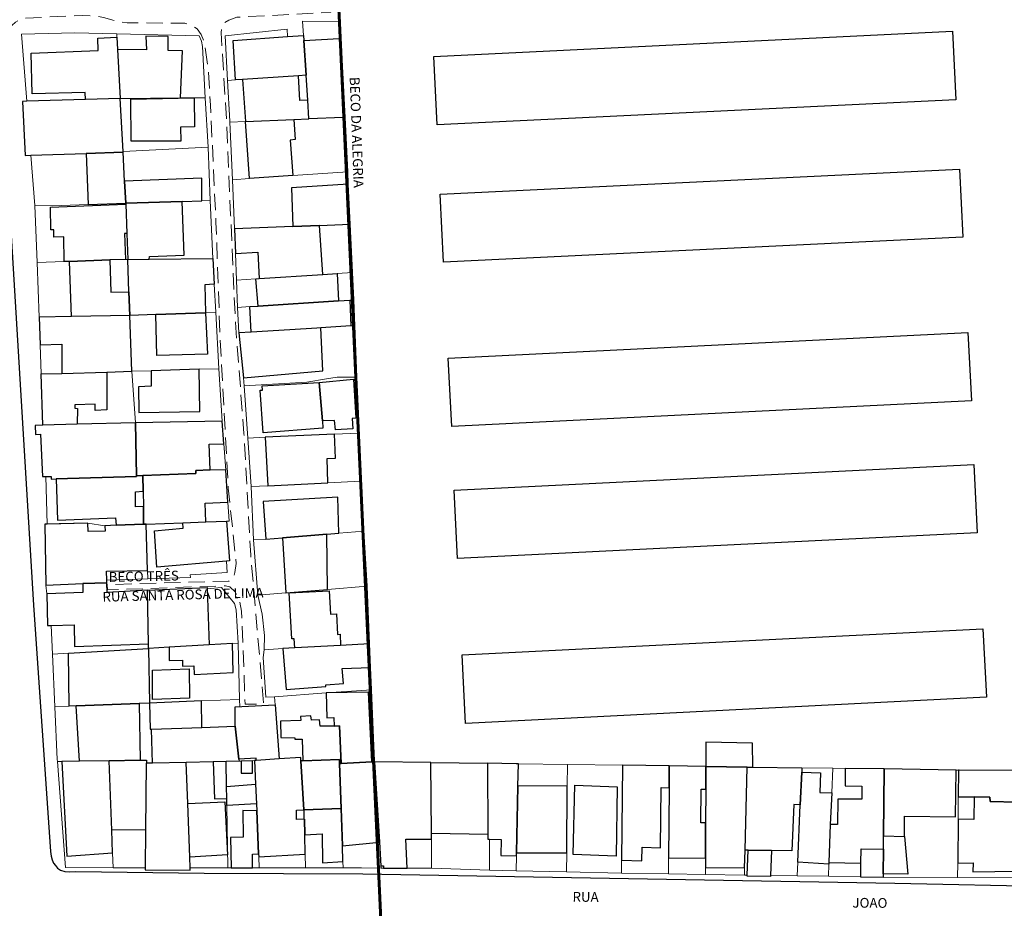
# Model space of a CAD drawing. Units: millimetres. Extents: x 290344 to 292764, y 1679884 to 1682672.
# Drawn here: x 290519 to 290670, y 1680509 to 1680646 of the extents above; entities that cross this region are included whole.
import ezdxf

# ---------------------------------------------------------------- set-up
doc = ezdxf.new("R2010")
doc.units = ezdxf.units.MM
doc.header["$MEASUREMENT"] = 0
doc.linetypes.add('HIDDEN', pattern=[0.375, 0.25, -0.125])
for name, color, linetype, lineweight in [('_traçado viário por coordenadas', 7, 'Continuous', 60), ('Cerca', 8, 'Cerca', 20), ('Muro_Grade', 8, 'Continuous', 20), ('Nao_Pavimentada_S_Mfio', 10, 'HIDDEN', 15), ('Pavimentacao_Asfaltica_Mfio', 10, 'Continuous', 30)]:
    doc.layers.add(name, color=color, linetype=linetype, lineweight=lineweight)
doc.layers.add('Edificacoes', color=2, linetype='Continuous')
doc.layers.add('Topon_de_Vias', color=7, linetype='Continuous')
doc.styles.add('Arial', font='arial.ttf', dxfattribs={"height": 1.5})
doc.styles.get("Standard").update_dxf_attribs({"font": 'arial.ttf'})
doc.linetypes.add('Cerca', pattern='A,10,0,["X",Standard,S=1,R=0,X=0,Y=-0.5],0.1', length=10.1)

msp = doc.modelspace()

# ---------------------------------------------------------------- linework, layer by layer
at = {"layer": '_traçado viário por coordenadas'}
msp.add_line((290580.713, 1680366.36), (290559.871, 1680815.859), dxfattribs=at)
at = {"layer": 'Cerca', "flags": 128}
for points in [[(290547.58, 1680626.451), (290547.92, 1680618.256)], [(290536.395, 1680584.062), (290535.86, 1680592.009)], [(290552.412, 1680541.551), (290552.201, 1680550.213), (290551.882, 1680555.358), (290551.621, 1680556.337), (290549.663, 1680558.75), (290547.457, 1680558.555), (290547.449, 1680558.783), (290538.261, 1680558.37)]]:
    msp.add_lwpolyline(points, dxfattribs=at)
at = {"layer": 'Edificacoes', "flags": 128}
for points in [[(290582.299, 1680640.428), (290662.038, 1680644.282), (290662.547, 1680633.761), (290582.807, 1680629.907)], [(290528.712, 1680633.785), (290528.661, 1680634.889), (290520.52, 1680634.678), (290520.361, 1680640.939), (290530.693, 1680641.307), (290530.641, 1680643.238), (290533.552, 1680643.372), (290533.652, 1680641.503), (290534.058, 1680633.941)], [(290543.359, 1680634.031), (290543.665, 1680641.269), (290541.463, 1680641.317), (290541.462, 1680643.47), (290537.988, 1680643.517), (290538.087, 1680641.414), (290533.652, 1680641.503), (290534.058, 1680633.941)], [(290561.472, 1680637.454), (290552.851, 1680636.877), (290551.813, 1680636.807), (290551.448, 1680642.86), (290559.798, 1680643.476), (290562.237, 1680643.656), (290562.289, 1680642.867), (290562.641, 1680637.533)], [(290562.893, 1680633.718), (290562.641, 1680637.533), (290562.289, 1680642.867), (290567.722, 1680643.158), (290568.343, 1680631.032), (290563.085, 1680630.813)], [(290561.472, 1680637.454), (290552.851, 1680636.877), (290553.309, 1680630.407), (290560.756, 1680630.716), (290563.085, 1680630.813), (290562.893, 1680633.718), (290561.691, 1680633.665)], [(290534.058, 1680633.941), (290528.712, 1680633.785), (290519.686, 1680633.522), (290519.059, 1680633.503), (290519.427, 1680625.18), (290520.348, 1680625.212), (290528.825, 1680625.505), (290534.501, 1680625.701), (290534.497, 1680625.779)], [(290545.413, 1680634.029), (290545.493, 1680629.591), (290543.324, 1680629.567), (290543.371, 1680627.376), (290535.746, 1680627.373), (290535.698, 1680633.857)], [(290560.756, 1680630.716), (290560.975, 1680627.632), (290560.192, 1680627.567), (290560.583, 1680622.091), (290553.929, 1680621.63), (290553.309, 1680630.407)], [(290534.74, 1680621.244), (290534.501, 1680625.701), (290528.825, 1680625.505), (290529.139, 1680617.653), (290534.921, 1680617.874)], [(290583.283, 1680619.229), (290663.105, 1680623.083), (290663.609, 1680612.651), (290583.787, 1680608.797)], [(290534.74, 1680621.244), (290534.921, 1680617.874), (290543.597, 1680618.129), (290546.636, 1680618.218), (290546.602, 1680621.708)], [(290569.439, 1680614.636), (290569.136, 1680620.778), (290560.396, 1680620.226), (290560.617, 1680614.27), (290564.722, 1680614.44)], [(290523.327, 1680617.243), (290534.928, 1680617.689), (290535.084, 1680613.211), (290534.716, 1680613.186), (290534.859, 1680609.212), (290532.459, 1680609.128), (290526.29, 1680608.911), (290525.472, 1680608.883), (290525.382, 1680612.671), (290523.866, 1680612.622), (290523.836, 1680613.747), (290523.373, 1680613.747)], [(290534.928, 1680617.689), (290535.084, 1680613.211), (290535.224, 1680609.218), (290538.534, 1680609.256), (290538.556, 1680609.681), (290543.921, 1680609.865), (290543.597, 1680618.129), (290534.921, 1680617.874)], [(290564.722, 1680614.44), (290560.617, 1680614.27), (290551.623, 1680613.897), (290551.768, 1680610.119), (290555.203, 1680610.333), (290555.416, 1680606.259), (290565.218, 1680606.896)], [(290547.083, 1680605.32), (290547.177, 1680601.021), (290539.549, 1680600.736), (290535.525, 1680600.585), (290535.397, 1680604.248), (290535.224, 1680609.218), (290538.534, 1680609.256), (290548.289, 1680609.368), (290548.509, 1680605.416)], [(290526.582, 1680600.417), (290526.29, 1680608.911), (290532.459, 1680609.128), (290532.602, 1680604.195), (290535.397, 1680604.248), (290535.525, 1680600.585)], [(290555.272, 1680602.043), (290554.923, 1680606.227), (290555.416, 1680606.259), (290565.218, 1680606.896), (290567.404, 1680607.039), (290567.635, 1680602.831)], [(290567.635, 1680602.831), (290569.365, 1680602.942), (290569.548, 1680598.984), (290564.89, 1680598.7), (290564.293, 1680598.66), (290560.161, 1680598.41), (290554.198, 1680598.047), (290553.989, 1680601.961), (290555.272, 1680602.043)], [(290535.525, 1680600.585), (290526.582, 1680600.417), (290521.587, 1680600.323), (290521.743, 1680596.054), (290525.064, 1680596.179), (290525.095, 1680591.693), (290531.993, 1680591.895), (290535.86, 1680592.009)], [(290539.549, 1680600.736), (290547.177, 1680601.021), (290547.486, 1680594.626), (290539.698, 1680594.428)], [(290564.89, 1680598.7), (290564.293, 1680598.66), (290560.161, 1680598.41), (290554.198, 1680598.047), (290552.279, 1680597.93), (290553.004, 1680590.983), (290565.227, 1680592.066)], [(290584.514, 1680594.036), (290664.416, 1680597.971), (290664.934, 1680587.461), (290585.031, 1680583.525)], [(290527.456, 1680583.862), (290522.191, 1680583.745), (290521.905, 1680591.599), (290525.095, 1680591.693), (290531.993, 1680591.895), (290532.017, 1680586.084), (290530.216, 1680586.005), (290530.19, 1680586.944), (290527.085, 1680586.865), (290527.085, 1680586.317), (290527.503, 1680586.291)], [(290546.197, 1680592.313), (290538.831, 1680592.096), (290538.835, 1680589.701), (290536.869, 1680589.633), (290536.922, 1680585.693), (290546.315, 1680585.852)], [(290565.149, 1680584.41), (290565.24, 1680583.266), (290556.052, 1680582.56), (290555.581, 1680589.105), (290555.962, 1680589.135), (290555.871, 1680589.774), (290564.677, 1680590.304)], [(290565.149, 1680584.41), (290564.677, 1680590.304), (290569.931, 1680590.805), (290570.285, 1680584.788), (290569.73, 1680584.736), (290569.848, 1680583.18), (290567.148, 1680583.003), (290567.03, 1680584.471)], [(290522.191, 1680583.745), (290520.983, 1680583.69), (290521.022, 1680582.298), (290521.827, 1680582.329), (290522.1, 1680575.854), (290522.617, 1680575.847), (290523.454, 1680575.838), (290523.438, 1680575.446), (290524.231, 1680575.469), (290536.551, 1680575.819), (290536.548, 1680575.943), (290536.395, 1680584.062), (290527.456, 1680583.862)], [(290550.005, 1680580.882), (290549.764, 1680584.36), (290536.395, 1680584.062), (290536.548, 1680575.943), (290537.538, 1680575.983), (290545.703, 1680576.318), (290545.671, 1680576.742), (290547.888, 1680576.84), (290547.724, 1680580.818)], [(290567.027, 1680582.332), (290556.376, 1680581.871), (290556.764, 1680574.41), (290565.981, 1680574.873), (290565.883, 1680578.623), (290567.175, 1680578.653)], [(290585.416, 1680573.734), (290665.319, 1680577.669), (290665.837, 1680567.152), (290585.934, 1680563.217)], [(290537.623, 1680571.222), (290536.432, 1680571.193), (290536.392, 1680573.502), (290537.581, 1680573.565), (290537.538, 1680575.983), (290536.548, 1680575.943), (290536.551, 1680575.819), (290524.231, 1680575.469), (290524.416, 1680569.114), (290533.339, 1680569.468), (290533.457, 1680568.334), (290537.671, 1680568.49)], [(290550.629, 1680571.894), (290550.288, 1680576.802), (290547.888, 1680576.84), (290545.671, 1680576.742), (290545.703, 1680576.318), (290537.538, 1680575.983), (290537.581, 1680573.565), (290537.623, 1680571.222), (290537.671, 1680568.49), (290538.081, 1680568.505), (290543.692, 1680568.714), (290547.232, 1680568.846), (290547.114, 1680571.742)], [(290556.444, 1680566.228), (290559.031, 1680566.433), (290565.82, 1680566.97), (290567.692, 1680567.119), (290567.529, 1680572.635), (290556.022, 1680572.016)], [(290528.322, 1680559.37), (290532.003, 1680559.512), (290531.994, 1680559.925), (290531.965, 1680561.259), (290538.28, 1680561.38), (290538.081, 1680568.505), (290537.671, 1680568.49), (290533.457, 1680568.334), (290531.714, 1680568.266), (290531.75, 1680567.441), (290529.131, 1680567.404), (290529.095, 1680568.66), (290522.493, 1680568.515), (290522.639, 1680559.151)], [(290543.692, 1680568.714), (290547.232, 1680568.846), (290550.413, 1680568.969), (290550.865, 1680562.88), (290550.425, 1680562.842), (290539.712, 1680561.899), (290539.319, 1680567.475), (290543.755, 1680567.9)], [(290565.82, 1680566.97), (290559.031, 1680566.433), (290559.509, 1680557.944), (290565.96, 1680558.483)], [(290538.261, 1680558.37), (290532.039, 1680558.015), (290532.003, 1680559.512), (290528.322, 1680559.37), (290528.341, 1680557.985), (290522.793, 1680557.807), (290522.882, 1680552.935), (290523.438, 1680552.952), (290526.963, 1680553.054), (290527.052, 1680549.707), (290538.422, 1680550.113)], [(290547.759, 1680549.952), (290541.582, 1680549.589), (290538.436, 1680549.404), (290538.422, 1680550.113), (290538.261, 1680558.37), (290547.449, 1680558.783), (290547.457, 1680558.555)], [(290567.917, 1680549.862), (290560.897, 1680549.473), (290560.816, 1680550.892), (290560.452, 1680550.863), (290560.052, 1680557.93), (290566.206, 1680558.253), (290566.39, 1680554.691), (290567.325, 1680554.714), (290567.463, 1680551.564), (290567.869, 1680551.58)], [(290586.63, 1680548.436), (290666.718, 1680552.443), (290667.246, 1680541.894), (290587.157, 1680537.886)], [(290526.231, 1680540.533), (290526.126, 1680548.681), (290538.436, 1680549.404), (290538.581, 1680541.013), (290536.993, 1680540.952), (290527.306, 1680540.575)], [(290551.335, 1680550.163), (290547.759, 1680549.952), (290541.582, 1680549.589), (290541.584, 1680547.525), (290543.637, 1680547.598), (290543.666, 1680546.659), (290545.397, 1680546.719), (290545.443, 1680545.415), (290551.445, 1680545.693)], [(290572.569, 1680546.489), (290572.418, 1680550.111), (290567.917, 1680549.862), (290560.897, 1680549.473), (290559.048, 1680549.37), (290559.573, 1680543.092), (290565.691, 1680543.537), (290565.665, 1680543.785), (290568.378, 1680544.007), (290568.211, 1680546.333)], [(290539.029, 1680546.071), (290544.693, 1680546.278), (290544.695, 1680541.758), (290539.03, 1680541.551)], [(290565.707, 1680542.555), (290565.842, 1680538.757), (290566.899, 1680538.787), (290566.962, 1680537.479), (290567.78, 1680537.495), (290568.042, 1680531.724), (290572.754, 1680531.973), (290572.266, 1680542.695)], [(290546.563, 1680541.324), (290538.581, 1680541.013), (290538.65, 1680537.001), (290538.901, 1680537.01), (290546.591, 1680537.275)], [(290527.823, 1680532.068), (290527.306, 1680540.575), (290536.993, 1680540.952), (290537.148, 1680532.219), (290532.392, 1680532.142)], [(290552.324, 1680532.383), (290551.745, 1680537.453), (290551.73, 1680540.407), (290557.887, 1680540.748), (290558.519, 1680532.408), (290554.99, 1680532.173), (290554.97, 1680532.544)], [(290566.962, 1680537.479), (290564.786, 1680537.435), (290564.711, 1680538.44), (290563.477, 1680538.394), (290563.363, 1680539.033), (290561.811, 1680538.942), (290561.834, 1680538.325), (290558.707, 1680538.233), (290558.776, 1680535.722), (290560.898, 1680535.677), (290560.899, 1680535.469), (290562.05, 1680535.472), (290562.164, 1680532.117), (290567.781, 1680532.322), (290567.8, 1680531.711), (290568.042, 1680531.724), (290567.78, 1680537.495)], [(290551.745, 1680537.453), (290552.324, 1680532.383), (290552.358, 1680532.083), (290550.337, 1680532.026), (290548.335, 1680531.968), (290544.192, 1680531.85), (290539.007, 1680531.757), (290538.901, 1680537.01), (290546.591, 1680537.275)], [(290624.103, 1680531.266), (290630.481, 1680531.174), (290631.328, 1680531.162), (290631.282, 1680534.825), (290624.133, 1680534.98)], [(290527.823, 1680532.068), (290525.106, 1680532.024), (290525.864, 1680517.458), (290532.895, 1680517.963), (290532.786, 1680521.443), (290532.392, 1680532.142)], [(290532.786, 1680521.443), (290532.392, 1680532.142), (290537.148, 1680532.219), (290538.109, 1680532.234), (290538.117, 1680531.741), (290538.057, 1680531.74), (290537.97, 1680521.506)], [(290552.648, 1680532.094), (290552.668, 1680530.213), (290554.429, 1680530.233), (290554.409, 1680532.144)], [(290555.366, 1680517.362), (290562.489, 1680517.756), (290562.445, 1680520.734), (290562.409, 1680523.157), (290562.274, 1680523.152), (290561.157, 1680523.117), (290561.157, 1680524.526), (290562.291, 1680524.604), (290561.85, 1680532.105), (290561.82, 1680532.627), (290558.519, 1680532.408), (290554.99, 1680532.173), (290554.736, 1680532.156), (290554.889, 1680528.562), (290555.019, 1680525.521), (290555.064, 1680524.454), (290555.345, 1680517.85)], [(290568.018, 1680524.808), (290567.8, 1680531.711), (290567.781, 1680532.322), (290562.164, 1680532.117), (290561.85, 1680532.105), (290562.291, 1680524.604)], [(290537.97, 1680521.506), (290537.921, 1680515.694), (290537.918, 1680515.382), (290544.842, 1680515.312), (290544.827, 1680515.689), (290544.763, 1680517.331), (290544.439, 1680525.553), (290544.192, 1680531.85), (290539.007, 1680531.757), (290538.117, 1680531.741), (290538.057, 1680531.74)], [(290548.335, 1680531.968), (290548.557, 1680526.281), (290550.437, 1680526.351), (290550.407, 1680528.182), (290550.337, 1680532.026)], [(290573.927, 1680519.601), (290573.172, 1680531.995), (290572.754, 1680531.973), (290568.042, 1680531.724), (290567.8, 1680531.711), (290568.018, 1680524.808), (290568.225, 1680519.044)], [(290581.817, 1680531.872), (290573.172, 1680531.995), (290573.927, 1680519.601), (290574.149, 1680515.969), (290574.53, 1680515.988), (290574.563, 1680515.645), (290578.162, 1680515.623), (290577.983, 1680520.059), (290581.911, 1680520.093), (290581.904, 1680520.947)], [(290581.904, 1680520.947), (290581.817, 1680531.872), (290590.524, 1680531.748), (290590.597, 1680520.82)], [(290595.287, 1680531.68), (290594.931, 1680531.685), (290590.524, 1680531.748), (290590.597, 1680520.82), (290590.602, 1680520.06), (290590.859, 1680520.057), (290592.662, 1680520.037), (290592.571, 1680517.571), (290594.972, 1680517.496), (290594.991, 1680518.007), (290595.217, 1680528.234)], [(290618.467, 1680527.965), (290618.494, 1680531.346), (290611.304, 1680531.45), (290611.144, 1680516.835), (290614.272, 1680516.773), (290614.305, 1680518.869), (290617.123, 1680518.766), (290617.225, 1680528.002)], [(290624.088, 1680527.753), (290624.103, 1680531.266), (290618.494, 1680531.346), (290618.467, 1680527.965), (290618.382, 1680517.152), (290624.044, 1680517.233), (290624.067, 1680522.607), (290623.354, 1680522.612), (290623.378, 1680527.753)], [(290630.481, 1680531.174), (290624.103, 1680531.266), (290624.088, 1680527.753), (290624.067, 1680522.607), (290624.044, 1680517.233), (290624.038, 1680515.74), (290630.065, 1680515.691), (290630.137, 1680518.374)], [(290630.481, 1680531.174), (290631.328, 1680531.162), (290638.886, 1680531.053), (290638.856, 1680530.387), (290638.632, 1680525.38), (290637.645, 1680525.431), (290637.324, 1680518.269), (290634.202, 1680518.315), (290630.605, 1680518.367), (290630.137, 1680518.374)], [(290645.555, 1680530.957), (290645.549, 1680528.292), (290648.117, 1680528.222), (290648.12, 1680526.256), (290644.388, 1680526.255), (290644.347, 1680522.354), (290643.245, 1680522.354), (290643.035, 1680516.503), (290647.94, 1680516.395), (290647.987, 1680518.587), (290651.429, 1680518.54), (290651.448, 1680520.581), (290651.542, 1680530.871)], [(290654.63, 1680520.515), (290654.633, 1680523.619), (290662.477, 1680523.537), (290662.588, 1680530.713), (290651.542, 1680530.871), (290651.448, 1680520.581)], [(290662.962, 1680530.707), (290662.925, 1680526.607), (290665.37, 1680526.568), (290667.77, 1680526.529), (290667.809, 1680525.864), (290671.957, 1680525.747), (290671.955, 1680526.904), (290671.95, 1680530.619), (290663.071, 1680530.706)], [(290638.235, 1680516.533), (290638.632, 1680525.38), (290638.856, 1680530.387), (290641.755, 1680530.298), (290641.652, 1680527.268), (290643.459, 1680527.201), (290643.245, 1680522.354), (290643.035, 1680516.503), (290643.018, 1680516.229)], [(290550.437, 1680526.351), (290550.407, 1680528.182), (290554.889, 1680528.562), (290555.019, 1680525.521), (290550.457, 1680525.281)], [(290602.716, 1680517.964), (290602.794, 1680528.281), (290595.217, 1680528.234), (290594.991, 1680518.007)], [(290603.712, 1680517.719), (290603.97, 1680528.364), (290610.493, 1680528.105), (290610.339, 1680517.459)], [(290671.957, 1680525.747), (290667.809, 1680525.864), (290667.77, 1680526.529), (290665.37, 1680526.568), (290665.305, 1680523.123), (290662.893, 1680523.152), (290662.832, 1680516.414), (290665.229, 1680516.431), (290665.151, 1680515.062), (290671.921, 1680515.142), (290671.925, 1680516.133)], [(290544.439, 1680525.553), (290550.157, 1680525.801), (290550.557, 1680517.698), (290544.763, 1680517.331)], [(290551.145, 1680515.684), (290554.388, 1680515.681), (290554.388, 1680517.754), (290555.345, 1680517.85), (290555.064, 1680524.454), (290552.91, 1680524.477), (290552.978, 1680520.376), (290551.022, 1680520.336)], [(290568.312, 1680516.634), (290568.225, 1680519.044), (290568.018, 1680524.808), (290562.291, 1680524.604), (290562.274, 1680523.152), (290562.409, 1680523.157), (290562.445, 1680520.734), (290565.107, 1680520.881), (290565.18, 1680516.468)], [(290654.63, 1680520.515), (290655.145, 1680514.715), (290651.37, 1680514.749), (290651.429, 1680518.54), (290651.448, 1680520.581)], [(290647.94, 1680516.395), (290647.987, 1680518.587), (290651.429, 1680518.54), (290651.37, 1680514.749), (290651.362, 1680514.257), (290651.361, 1680514.193), (290647.915, 1680514.215), (290647.916, 1680514.303)], [(290630.605, 1680518.367), (290634.202, 1680518.315), (290634.043, 1680514.494), (290634.037, 1680514.364), (290630.456, 1680514.392), (290630.462, 1680514.551)]]:
    msp.add_lwpolyline(points, close=True, dxfattribs=at)
at = {"layer": 'Muro_Grade', "flags": 128}
for points in [[(290567.437, 1680653.001), (290567.909, 1680645.718)], [(290567.909, 1680645.718), (290562.092, 1680645.842), (290562.237, 1680643.656)], [(290568.631, 1680631.044), (290567.909, 1680645.718)], [(290519.686, 1680633.522), (290518.866, 1680643.816), (290527.091, 1680644.069), (290533.523, 1680643.909)], [(290562.237, 1680643.656), (290559.798, 1680643.476), (290559.742, 1680644.583), (290550.192, 1680643.601), (290550.563, 1680636.724)], [(290533.523, 1680643.909), (290546.197, 1680643.592), (290546.578, 1680642.741), (290546.696, 1680641.919), (290547.145, 1680634.068)], [(290533.523, 1680643.909), (290533.552, 1680643.372), (290533.652, 1680641.503), (290534.058, 1680633.941)], [(290562.237, 1680643.656), (290562.289, 1680642.867), (290562.641, 1680637.533)], [(290562.641, 1680637.533), (290561.472, 1680637.454), (290552.851, 1680636.877), (290551.813, 1680636.807), (290550.563, 1680636.724)], [(290550.563, 1680636.724), (290550.9, 1680630.452), (290550.907, 1680630.307)], [(290563.085, 1680630.813), (290562.893, 1680633.718), (290562.641, 1680637.533)], [(290520.348, 1680625.212), (290519.427, 1680625.18), (290519.059, 1680633.503), (290519.686, 1680633.522)], [(290519.686, 1680633.522), (290528.712, 1680633.785), (290534.058, 1680633.941)], [(290547.145, 1680634.068), (290543.359, 1680634.031), (290534.058, 1680633.941)], [(290534.058, 1680633.941), (290534.497, 1680625.779)], [(290534.497, 1680625.779), (290547.58, 1680626.451), (290547.145, 1680634.068)], [(290550.907, 1680630.307), (290553.309, 1680630.407), (290560.756, 1680630.716), (290563.085, 1680630.813)], [(290563.085, 1680630.813), (290568.343, 1680631.032), (290568.631, 1680631.044)], [(290568.631, 1680631.044), (290569.043, 1680622.676)], [(290550.907, 1680630.307), (290551.334, 1680621.451)], [(290520.348, 1680625.212), (290528.825, 1680625.505), (290534.501, 1680625.701)], [(290520.348, 1680625.212), (290520.962, 1680617.509)], [(290534.501, 1680625.701), (290534.497, 1680625.779)], [(290534.921, 1680617.874), (290534.74, 1680621.244), (290534.501, 1680625.701)], [(290569.043, 1680622.676), (290560.583, 1680622.091), (290553.929, 1680621.63), (290551.334, 1680621.451)], [(290551.334, 1680621.451), (290551.623, 1680613.897)], [(290569.043, 1680622.676), (290569.136, 1680620.778), (290569.439, 1680614.636)], [(290520.962, 1680617.509), (290523.585, 1680617.44), (290529.139, 1680617.653), (290534.921, 1680617.874)], [(290520.962, 1680617.509), (290521.281, 1680608.736)], [(290534.921, 1680617.874), (290543.597, 1680618.129), (290546.636, 1680618.218), (290547.92, 1680618.256), (290548.289, 1680609.368)], [(290534.921, 1680617.874), (290534.928, 1680617.689), (290535.084, 1680613.211), (290535.224, 1680609.218)], [(290569.439, 1680614.636), (290564.722, 1680614.44), (290560.617, 1680614.27), (290551.623, 1680613.897)], [(290551.925, 1680606.031), (290551.768, 1680610.119), (290551.623, 1680613.897)], [(290569.439, 1680614.636), (290569.805, 1680607.195)], [(290548.289, 1680609.368), (290538.534, 1680609.256), (290535.224, 1680609.218)], [(290548.75, 1680601.089), (290548.509, 1680605.416), (290548.289, 1680609.368)], [(290521.281, 1680608.736), (290525.472, 1680608.883), (290526.29, 1680608.911), (290532.459, 1680609.128), (290534.859, 1680609.212), (290534.936, 1680609.215), (290535.224, 1680609.218)], [(290521.281, 1680608.736), (290521.587, 1680600.323)], [(290535.525, 1680600.585), (290535.397, 1680604.248), (290535.224, 1680609.218)], [(290569.805, 1680607.195), (290567.404, 1680607.039), (290565.218, 1680606.896), (290555.416, 1680606.259), (290554.923, 1680606.227), (290551.925, 1680606.031)], [(290569.805, 1680607.195), (290569.968, 1680602.98)], [(290551.925, 1680606.031), (290552.108, 1680601.841)], [(290569.968, 1680602.98), (290569.365, 1680602.942), (290567.635, 1680602.831), (290555.272, 1680602.043), (290553.989, 1680601.961), (290552.108, 1680601.841)], [(290552.108, 1680601.841), (290552.279, 1680597.93)], [(290569.968, 1680602.98), (290570.121, 1680599.019)], [(290521.587, 1680600.323), (290526.582, 1680600.417), (290535.525, 1680600.585)], [(290521.587, 1680600.323), (290521.743, 1680596.054), (290521.905, 1680591.599)], [(290535.525, 1680600.585), (290539.549, 1680600.736), (290547.177, 1680601.021), (290548.75, 1680601.089)], [(290535.525, 1680600.585), (290535.86, 1680592.009)], [(290548.75, 1680601.089), (290549.234, 1680592.402)], [(290570.121, 1680599.019), (290569.548, 1680598.984), (290564.89, 1680598.7), (290564.293, 1680598.66), (290560.161, 1680598.41), (290554.198, 1680598.047), (290552.279, 1680597.93)], [(290570.121, 1680599.019), (290570.426, 1680591.121)], [(290553.128, 1680589.795), (290553.004, 1680590.983), (290552.279, 1680597.93)], [(290521.905, 1680591.599), (290525.095, 1680591.693), (290531.993, 1680591.895), (290535.86, 1680592.009)], [(290521.905, 1680591.599), (290522.191, 1680583.745)], [(290549.234, 1680592.402), (290546.197, 1680592.313), (290538.831, 1680592.096), (290535.86, 1680592.009)], [(290549.234, 1680592.402), (290549.764, 1680584.36)], [(290553.128, 1680589.795), (290562.779, 1680590.337), (290565.805, 1680590.859), (290567.423, 1680591.121), (290570.426, 1680591.121)], [(290570.426, 1680591.121), (290570.759, 1680582.494)], [(290553.128, 1680589.795), (290553.132, 1680589.751), (290553.696, 1680581.755)], [(290522.617, 1680575.847), (290522.1, 1680575.854), (290521.827, 1680582.329), (290521.022, 1680582.298), (290520.983, 1680583.69), (290522.191, 1680583.745)], [(290522.191, 1680583.745), (290527.456, 1680583.862), (290536.395, 1680584.062)], [(290536.395, 1680584.062), (290549.764, 1680584.36)], [(290536.548, 1680575.943), (290536.395, 1680584.062)], [(290550.288, 1680576.802), (290550.005, 1680580.882), (290549.764, 1680584.36)], [(290570.759, 1680582.494), (290567.027, 1680582.332), (290556.376, 1680581.871), (290553.696, 1680581.755)], [(290570.759, 1680582.494), (290571.043, 1680575.128)], [(290554.223, 1680574.282), (290553.696, 1680581.755)], [(290536.548, 1680575.943), (290536.551, 1680575.819), (290524.231, 1680575.469), (290523.438, 1680575.446), (290523.454, 1680575.838), (290522.617, 1680575.847)], [(290537.538, 1680575.983), (290536.548, 1680575.943)], [(290550.288, 1680576.802), (290547.888, 1680576.84), (290545.671, 1680576.742), (290545.703, 1680576.318), (290537.538, 1680575.983)], [(290537.671, 1680568.49), (290537.623, 1680571.222), (290537.581, 1680573.565), (290537.538, 1680575.983)], [(290550.413, 1680568.969), (290550.831, 1680568.985), (290550.629, 1680571.894), (290550.288, 1680576.802)], [(290522.827, 1680568.522), (290522.617, 1680575.847)], [(290571.043, 1680575.128), (290565.981, 1680574.873), (290556.764, 1680574.41), (290554.223, 1680574.282)], [(290571.043, 1680575.128), (290571.047, 1680575.025), (290571.521, 1680567.422)], [(290554.223, 1680574.282), (290554.539, 1680566.077)], [(290522.827, 1680568.522), (290522.493, 1680568.515), (290522.639, 1680559.151)], [(290537.671, 1680568.49), (290533.457, 1680568.334), (290531.714, 1680568.266), (290529.095, 1680568.66), (290522.827, 1680568.522)], [(290538.081, 1680568.505), (290537.671, 1680568.49)], [(290550.413, 1680568.969), (290547.232, 1680568.846), (290543.692, 1680568.714), (290538.081, 1680568.505)], [(290538.313, 1680560.123), (290538.28, 1680561.38), (290538.081, 1680568.505)], [(290538.313, 1680560.123), (290544.862, 1680560.328), (290544.846, 1680560.727), (290550.504, 1680561.087), (290550.425, 1680562.842), (290550.865, 1680562.88), (290550.413, 1680568.969)], [(290571.521, 1680567.422), (290567.692, 1680567.119), (290565.82, 1680566.97), (290559.031, 1680566.433), (290556.444, 1680566.228), (290554.539, 1680566.077)], [(290571.521, 1680567.422), (290572.047, 1680558.992)], [(290554.539, 1680566.077), (290555.206, 1680557.584)], [(290522.639, 1680559.151), (290528.322, 1680559.37), (290532.003, 1680559.512)], [(290532.003, 1680559.512), (290531.994, 1680559.925), (290538.313, 1680560.123)], [(290532.003, 1680559.512), (290532.039, 1680558.015), (290538.261, 1680558.37), (290538.422, 1680550.113), (290538.436, 1680549.404)], [(290522.639, 1680559.151), (290522.793, 1680557.807), (290522.882, 1680552.935), (290523.438, 1680552.952), (290523.642, 1680548.535)], [(290572.047, 1680558.992), (290565.96, 1680558.483), (290559.509, 1680557.944), (290555.206, 1680557.584)], [(290572.047, 1680558.992), (290572.05, 1680558.941), (290572.418, 1680550.111)], [(290555.206, 1680557.584), (290555.911, 1680554.649), (290556.265, 1680551.401), (290556.188, 1680549.211)], [(290538.436, 1680549.404), (290541.582, 1680549.589), (290547.759, 1680549.952), (290551.335, 1680550.163), (290552.201, 1680550.213)], [(290523.642, 1680548.535), (290526.126, 1680548.681), (290538.436, 1680549.404)], [(290538.581, 1680541.013), (290538.436, 1680549.404)], [(290557.79, 1680541.986), (290556.463, 1680541.891), (290556.07, 1680547.997), (290556.187, 1680549.17), (290556.188, 1680549.211)], [(290556.188, 1680549.211), (290559.048, 1680549.37), (290560.897, 1680549.473), (290567.917, 1680549.862), (290572.418, 1680550.111)], [(290572.711, 1680543.059), (290572.569, 1680546.489), (290572.418, 1680550.111)], [(290523.642, 1680548.535), (290524.016, 1680540.447)], [(290572.711, 1680543.059), (290565.707, 1680542.555), (290557.79, 1680541.986)], [(290572.711, 1680543.059), (290573.172, 1680531.995)], [(290538.581, 1680541.013), (290546.563, 1680541.324), (290552.412, 1680541.551), (290552.438, 1680540.446), (290557.887, 1680540.748), (290557.79, 1680541.986)], [(290538.581, 1680541.013), (290536.993, 1680540.952), (290527.306, 1680540.575), (290526.231, 1680540.533), (290524.016, 1680540.447)], [(290524.416, 1680532.011), (290524.393, 1680532.307), (290524.016, 1680540.447)], [(290539.007, 1680531.757), (290538.901, 1680537.01), (290538.65, 1680537.001), (290538.581, 1680541.013)], [(290532.392, 1680532.142), (290527.823, 1680532.068), (290525.106, 1680532.024), (290524.416, 1680532.011)], [(290532.392, 1680532.142), (290537.148, 1680532.219), (290538.109, 1680532.234), (290538.117, 1680531.741)], [(290532.392, 1680532.142), (290532.786, 1680521.443), (290532.895, 1680517.963), (290532.977, 1680515.698)], [(290550.337, 1680532.026), (290552.358, 1680532.083), (290552.648, 1680532.094), (290554.409, 1680532.144), (290554.736, 1680532.156), (290554.99, 1680532.173), (290558.519, 1680532.408), (290561.82, 1680532.627), (290561.85, 1680532.105)], [(290555.438, 1680515.68), (290555.366, 1680517.362), (290555.345, 1680517.85), (290555.064, 1680524.454), (290555.019, 1680525.521), (290554.889, 1680528.562), (290554.736, 1680532.156)], [(290567.8, 1680531.711), (290567.781, 1680532.322), (290562.164, 1680532.117), (290561.85, 1680532.105)], [(290561.85, 1680532.105), (290562.291, 1680524.604), (290562.274, 1680523.152), (290562.409, 1680523.157), (290562.445, 1680520.734), (290562.489, 1680517.756), (290562.532, 1680515.674)], [(290532.977, 1680515.698), (290525.656, 1680515.704), (290524.416, 1680532.011)], [(290538.117, 1680531.741), (290538.057, 1680531.74), (290537.97, 1680521.506), (290537.921, 1680515.694)], [(290538.117, 1680531.741), (290539.007, 1680531.757)], [(290539.007, 1680531.757), (290544.192, 1680531.85)], [(290544.192, 1680531.85), (290548.335, 1680531.968), (290550.337, 1680532.026)], [(290544.192, 1680531.85), (290544.439, 1680525.553), (290544.763, 1680517.331), (290544.827, 1680515.689)], [(290550.337, 1680532.026), (290550.407, 1680528.182), (290550.437, 1680526.351), (290550.457, 1680525.281), (290550.618, 1680515.684)], [(290567.8, 1680531.711), (290568.018, 1680524.808), (290568.225, 1680519.044), (290568.312, 1680516.634), (290568.347, 1680515.67), (290562.532, 1680515.674)], [(290573.172, 1680531.995), (290572.754, 1680531.973), (290568.042, 1680531.724), (290567.8, 1680531.711)], [(290581.817, 1680531.872), (290581.904, 1680520.947), (290581.911, 1680520.093), (290581.947, 1680515.599), (290578.162, 1680515.623), (290574.563, 1680515.645), (290574.168, 1680515.648), (290571.156, 1680515.667), (290569.745, 1680515.667), (290568.347, 1680515.67)], [(290574.168, 1680515.648), (290574.149, 1680515.969), (290573.927, 1680519.601), (290573.172, 1680531.995), (290581.817, 1680531.872)], [(290590.524, 1680531.748), (290581.817, 1680531.872)], [(290602.819, 1680531.572), (290595.287, 1680531.68), (290594.931, 1680531.685), (290590.524, 1680531.748)], [(290590.826, 1680515.328), (290590.859, 1680520.057), (290590.602, 1680520.06), (290590.597, 1680520.82), (290590.524, 1680531.748)], [(290595.287, 1680531.68), (290595.217, 1680528.234), (290594.991, 1680518.007), (290594.972, 1680517.496), (290594.921, 1680515.236)], [(290602.819, 1680531.572), (290602.794, 1680528.281), (290602.716, 1680517.964), (290602.694, 1680515.061)], [(290602.819, 1680531.572), (290611.304, 1680531.45)], [(290611.304, 1680531.45), (290611.144, 1680516.835), (290611.122, 1680514.873)], [(290611.304, 1680531.45), (290618.494, 1680531.346)], [(290618.494, 1680531.346), (290618.467, 1680527.965), (290618.382, 1680517.152), (290618.363, 1680514.752)], [(290618.494, 1680531.346), (290624.103, 1680531.266)], [(290624.103, 1680531.266), (290624.088, 1680527.753), (290624.067, 1680522.607), (290624.044, 1680517.233), (290624.038, 1680515.74), (290624.033, 1680514.658)], [(290624.103, 1680531.266), (290630.481, 1680531.174)], [(290630.481, 1680531.174), (290630.137, 1680518.374), (290630.065, 1680515.691), (290630.034, 1680514.558)], [(290638.886, 1680531.053), (290631.328, 1680531.162), (290630.481, 1680531.174)], [(290638.886, 1680531.053), (290638.856, 1680530.387), (290638.632, 1680525.38), (290638.235, 1680516.533), (290638.141, 1680514.437)], [(290638.886, 1680531.053), (290643.611, 1680530.985)], [(290651.362, 1680514.257), (290651.361, 1680514.193), (290647.915, 1680514.215), (290647.916, 1680514.303), (290642.944, 1680514.371), (290643.018, 1680516.229), (290643.035, 1680516.503), (290643.245, 1680522.354), (290643.459, 1680527.201), (290643.611, 1680530.985)], [(290643.611, 1680530.985), (290645.555, 1680530.957), (290651.542, 1680530.871)], [(290651.362, 1680514.257), (290651.37, 1680514.749), (290651.429, 1680518.54), (290651.448, 1680520.581), (290651.542, 1680530.871)], [(290651.542, 1680530.871), (290662.588, 1680530.713), (290662.962, 1680530.707), (290663.071, 1680530.706), (290671.95, 1680530.619), (290679.624, 1680530.545)], [(290662.962, 1680530.707), (290662.925, 1680526.607), (290662.893, 1680523.152), (290662.832, 1680516.414), (290662.812, 1680514.195), (290671.919, 1680514.145)], [(290537.921, 1680515.694), (290532.977, 1680515.698)], [(290544.827, 1680515.689), (290544.842, 1680515.312), (290537.918, 1680515.382), (290537.921, 1680515.694)], [(290550.618, 1680515.684), (290544.827, 1680515.689)], [(290562.532, 1680515.674), (290555.438, 1680515.68), (290554.388, 1680515.681), (290551.145, 1680515.684), (290550.618, 1680515.684)], [(290581.947, 1680515.599), (290590.826, 1680515.328)], [(290594.921, 1680515.236), (290590.826, 1680515.328)], [(290602.694, 1680515.061), (290594.921, 1680515.236)], [(290611.122, 1680514.873), (290602.694, 1680515.061)], [(290618.363, 1680514.752), (290611.122, 1680514.873)], [(290624.033, 1680514.658), (290618.363, 1680514.752)], [(290630.034, 1680514.558), (290624.033, 1680514.658)], [(290638.141, 1680514.437), (290634.043, 1680514.494), (290634.037, 1680514.364), (290630.456, 1680514.392), (290630.462, 1680514.551), (290630.034, 1680514.558)], [(290642.944, 1680514.371), (290638.141, 1680514.437)], [(290651.362, 1680514.257), (290662.812, 1680514.195)]]:
    msp.add_lwpolyline(points, dxfattribs=at)
at = {"layer": 'Nao_Pavimentada_S_Mfio', "ltscale": 10, "flags": 128}
msp.add_lwpolyline([(290509.714, 1680791.471), (290509.968, 1680790.617), (290510.242, 1680790.147), (290510.635, 1680789.873), (290511.495, 1680789.717), (290541.748, 1680790.312), (290542.022, 1680790.547), (290542.139, 1680790.743), (290542.217, 1680791.135), (290542.684, 1680799.197), (290542.603, 1680809.725), (290542.328, 1680813.207), (290541.778, 1680820.956), (290544.397, 1680821.031), (290545.047, 1680804.477), (290545, 1680790.797), (290545.071, 1680789.777), (290545.314, 1680788.324), (290545.739, 1680784.57), (290546.35, 1680766.026), (290547.471, 1680745.656), (290548.12, 1680730.216), (290548.889, 1680711.196), (290549.481, 1680695.287), (290550.072, 1680679.378), (290550.021, 1680663.504), (290550.081, 1680653.076), (290550.135, 1680652.446), (290550.314, 1680651.788), (290550.666, 1680651.317), (290551.254, 1680650.907), (290552.07, 1680650.679), (290552.798, 1680650.563), (290566.382, 1680650.814), (290566.443, 1680647.21), (290551.974, 1680646.436), (290550.774, 1680645.966), (290550.096, 1680645.601), (290549.679, 1680644.923), (290549.574, 1680644.087), (290550.413, 1680630.416), (290551.044, 1680616.014), (290551.779, 1680599.577), (290553.087, 1680582.461), (290554.137, 1680563.729), (290556.126, 1680540.874), (290553.272, 1680540.821), (290552.72, 1680555.157), (290552.4, 1680556.801), (290551.715, 1680558.125), (290550.938, 1680558.855), (290550.253, 1680559.038), (290532.127, 1680558.394), (290532.081, 1680559.215), (290550.755, 1680559.768), (290551.121, 1680559.905), (290551.486, 1680560.27), (290551.714, 1680561.093), (290551.896, 1680562.462), (290550.686, 1680574.04), (290549.428, 1680597.052), (290548.787, 1680614.957), (290547.95, 1680632.91), (290547.557, 1680638.927), (290546.969, 1680642.645), (290546.529, 1680643.77), (290545.892, 1680644.651), (290545.011, 1680645.238), (290543.984, 1680645.531), (290535.129, 1680645.577), (290533.466, 1680645.821), (290531.509, 1680646.407), (290529.943, 1680646.652), (290528.232, 1680646.701), (290519.23, 1680646.306), (290518.545, 1680646.013), (290517.958, 1680645.67), (290517.42, 1680645.181), (290516.931, 1680644.545), (290516.491, 1680643.566), (290516.198, 1680642.539), (290516.052, 1680641.609), (290515.971, 1680639.745)], dxfattribs=at)
at = {"layer": 'Pavimentacao_Asfaltica_Mfio', "flags": 128}
msp.add_lwpolyline([(290515.971, 1680639.745), (290516.834, 1680620.497), (290520.753, 1680556.064), (290523.361, 1680518.167), (290523.451, 1680517.479), (290523.608, 1680516.892), (290523.831, 1680516.388), (290524.09, 1680516.036), (290524.442, 1680515.625), (290524.882, 1680515.303), (290525.534, 1680515.107), (290526.312, 1680515.061), (290527.217, 1680515.088), (290546.99, 1680514.846), (290571.375, 1680514.748), (290615.146, 1680513.977), (290653.163, 1680513.303), (290677.738, 1680512.821), (290705.603, 1680512.633), (290727.203, 1680512.345), (290777.943, 1680511.576), (290813.067, 1680511), (290833.34, 1680510.785)], dxfattribs=at)

# ---------------------------------------------------------------- texts
at = {"layer": 'Topon_de_Vias', "style": 'Arial'}
for s, rotation, p in [('BECO DA ALEGRIA', 272.1634, (290569.345, 1680637.236)), ('BECO TRÊS', 1.2193, (290532.312, 1680559.636)), ('RUA SANTA ROSA DE LIMA', 1.52082, (290531.354, 1680556.58)), ('RUA', 359.52362, (290603.604, 1680510.473)), ('JOAO', 359.52362, (290646.647, 1680509.563))]:
    msp.add_text(s, height=1.5, rotation=rotation, dxfattribs=at).set_placement(p)

doc.saveas('drawing.dxf')
